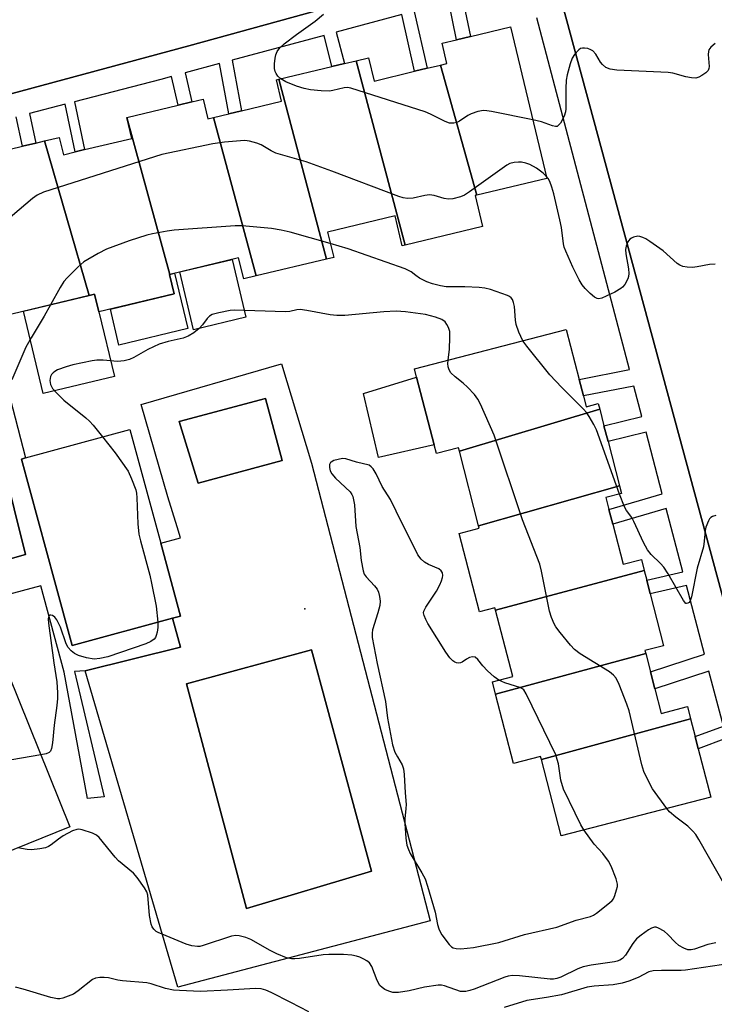
# Model space of a CAD drawing. Units: inches. Extents: x 1297760 to 1303760, y 493450 to 497451.
# Drawn here: x 1298710 to 1298885, y 495630 to 495877 of the extents above; entities that cross this region are included whole.
import ezdxf

# ---------------------------------------------------------------- set-up
doc = ezdxf.new("R2010")
doc.units = ezdxf.units.IN
doc.header["$MEASUREMENT"] = 0
for name, color, linetype in [('BLDG-Footprint', 5, 'Continuous'), ('CULTRL-Pad', 6, 'Continuous'), ('CULTRL-Swimming Pool in Ground', 4, 'Continuous'), ('ELEV-Spot Elevation', 7, 'Continuous'), ('TRANS-Non Street Sidewalk', 7, 'Continuous'), ('TRANS-Parking Lot', 4, 'Continuous'), ('Undefined', 1, 'Continuous')]:
    doc.layers.add(name, color=color, linetype=linetype)

msp = doc.modelspace()

# ---------------------------------------------------------------- linework, layer by layer
at = {"layer": 'BLDG-Footprint'}
for points, elevation in [([(1298824.86, 495832.62), (1298815.76, 495865.26), (1298817.36, 495865.64), (1298816.14, 495870.72), (1298819.74, 495871.59), (1298823.27, 495872.43), (1298833.32, 495874.84), (1298842.43, 495836.83)], 350.64), ([(1298815.76, 495865.26), (1298824.86, 495832.62), (1298824.45, 495832.53), (1298826.31, 495824.75), (1298806.84, 495820.08), (1298794.58, 495866.36), (1298797.67, 495867.1), (1298799.07, 495861.26), (1298809.25, 495863.7), (1298812.38, 495864.45)], 349.4), ([(1298806.84, 495820.08), (1298806.14, 495819.91), (1298804.35, 495827.4), (1298787.4, 495823.34), (1298788.92, 495816.99), (1298787.1, 495816.55), (1298775.12, 495861.7), (1298788.49, 495864.9), (1298791.6, 495865.64), (1298794.58, 495866.36)], 348.19), ([(1298787.1, 495816.55), (1298769.48, 495812.33), (1298758.78, 495852.12), (1298762.58, 495853.03), (1298765.76, 495853.79), (1298775.85, 495856.21), (1298774.56, 495861.56), (1298775.12, 495861.7)], 347.39), ([(1298758.78, 495852.12), (1298769.48, 495812.33), (1298766.32, 495811.57), (1298765.05, 495816.87), (1298747.78, 495812.73), (1298737.01, 495852.12), (1298749.85, 495855.19), (1298753.28, 495856.02), (1298756.15, 495856.7), (1298757.34, 495851.77)], 348.05), ([(1298747.78, 495812.73), (1298747.68, 495812.71), (1298748.84, 495807.85), (1298729.95, 495803.32), (1298728.89, 495807.77), (1298727.53, 495807.45), (1298716.29, 495846.21), (1298720.02, 495847.1), (1298721.06, 495842.76), (1298724, 495843.47), (1298726.38, 495844.04), (1298738.2, 495846.87), (1298736.95, 495852.1), (1298737.01, 495852.12)], 347.38), ([(1298727.53, 495807.45), (1298708.06, 495802.78), (1298698.67, 495841.98), (1298710.76, 495844.88), (1298714.12, 495845.69), (1298716.29, 495846.21)], 347.52), ([(1298855.73, 495778.89), (1298820.48, 495768.39), (1298820.27, 495769.21), (1298814.71, 495767.77), (1298814.14, 495769.96), (1298809.76, 495786.93), (1298809.22, 495789.02), (1298847.35, 495798.86), (1298850.58, 495786.36), (1298851.65, 495782.21), (1298852.34, 495779.52), (1298855.36, 495780.3)], 346.06), ([(1298860.7, 495759.65), (1298825.32, 495749.63), (1298820.48, 495768.39), (1298855.73, 495778.89), (1298856.81, 495774.72), (1298857.82, 495770.79)], 344.86), ([(1298748.48, 495726.44), (1298723.27, 495719.56), (1298718.91, 495735.54), (1298710.5, 495766.37), (1298711.53, 495766.65), (1298737.69, 495773.79), (1298745.47, 495745.31), (1298750.47, 495726.98)], 344.31), ([(1298866.9, 495738.4), (1298829.59, 495728.43), (1298829.43, 495729.05), (1298825.52, 495728.04), (1298820.44, 495747.72), (1298825.48, 495749.02), (1298825.32, 495749.63), (1298860.7, 495759.65), (1298861.19, 495757.73), (1298857.29, 495756.72), (1298858.06, 495753.74), (1298859.01, 495750.06), (1298861.62, 495739.97), (1298866.19, 495741.16)], 343.93), ([(1298867.29, 495717.55), (1298829.57, 495707.35), (1298828.77, 495710.46), (1298833.89, 495711.78), (1298829.59, 495728.43), (1298866.9, 495738.4), (1298867.53, 495735.97), (1298868.41, 495732.55), (1298871.77, 495719.54), (1298867.09, 495718.33)], 344.25), ([(1298878.56, 495701.17), (1298841.1, 495690.96), (1298840.9, 495691.74), (1298834.06, 495689.97), (1298829.57, 495707.35), (1298867.29, 495717.55), (1298868.46, 495713), (1298869.58, 495708.69), (1298871.16, 495702.55), (1298877.76, 495704.25)], 343.53), ([(1298699.12, 495673.38), (1298688.86, 495712.5), (1298691.91, 495713.73), (1298694.55, 495707.18), (1298696.24, 495707.86), (1298699.42, 495709.14), (1298707.26, 495712.3), (1298722.65, 495674.11), (1298704.97, 495666.98), (1298701.93, 495674.51)], 343.79), ([(1298841.1, 495690.96), (1298878.56, 495701.17), (1298879.71, 495696.71), (1298880.49, 495693.67), (1298883.62, 495681.55), (1298846.03, 495671.84)], 343.92)]:
    msp.add_lwpolyline(points, close=True, dxfattribs=dict(at, elevation=elevation))
at = {"layer": 'CULTRL-Pad'}
for points in [[(1298766.89, 495801.99), (1298753.75, 495798.84), (1298750.27, 495813.33), (1298763.42, 495816.48)], [(1298752.28, 495799.11), (1298735, 495794.97), (1298732.84, 495804.02), (1298748.84, 495807.85), (1298747.68, 495812.71), (1298747.78, 495812.73), (1298748.95, 495813.01)], [(1298733.84, 495787.1), (1298715.93, 495782.81), (1298710.98, 495803.48), (1298727.53, 495807.45), (1298728.89, 495807.77), (1298729.95, 495803.32)], [(1298814.14, 495769.96), (1298800.14, 495766.79), (1298796.42, 495782.87), (1298809.76, 495786.93)]]:
    msp.add_lwpolyline(points, close=True, dxfattribs=at)
for points in [[(1298775.8, 495790.24, 0), (1298783.36, 495765.32, 0), (1298813.15, 495650.47, 0), (1298749.74, 495633.87, 0), (1298726.5, 495713.22, 0), (1298750.41, 495719.19, 0), (1298748.48, 495726.44, 0), (1298750.47, 495726.98, 0), (1298745.47, 495745.31, 0), (1298750.41, 495746.58, 0), (1298749.58, 495749.4, 0), (1298747.26, 495756.92, 0), (1298740.61, 495780.11, 0)], [(1298775.97, 495766, 0), (1298771.82, 495781.61, 0), (1298750.08, 495775.8, 0), (1298754.89, 495760.36, 0)], [(1298798.46, 495662.92, 0), (1298783.36, 495718.53, 0), (1298751.98, 495709.98, 0), (1298767.01, 495653.62, 0)]]:
    msp.add_polyline3d(points, close=True, dxfattribs=at)
at = {"layer": 'CULTRL-Swimming Pool in Ground'}
for points in [[(1298775.97, 495766), (1298754.89, 495760.36), (1298750.08, 495775.8), (1298771.82, 495781.61)], [(1298798.46, 495662.92), (1298767.01, 495653.62), (1298751.98, 495709.98), (1298783.36, 495718.53)]]:
    msp.add_lwpolyline(points, close=True, dxfattribs=at)
at = {"layer": 'ELEV-Spot Elevation'}
msp.add_point((1298781.69, 495728.8, 342.66), dxfattribs=at)
at = {"layer": 'TRANS-Non Street Sidewalk'}
for points in [[(1298673.34, 495848.76, 0), (1298752.54, 495870.05, 0), (1298823.49, 495889.63, 0)], [(1298821.31, 495882.01, 0), (1298823.27, 495872.43, 0), (1298819.74, 495871.59, 0), (1298817.81, 495881.07, 0)], [(1298846.42, 495880.36, 0), (1298891.19, 495714.95, 0)], [(1298809.15, 495878.74, 0), (1298812.38, 495864.45, 0), (1298809.25, 495863.7, 0), (1298806.03, 495877.91, 0), (1298789.58, 495873.49, 0), (1298791.6, 495865.64, 0), (1298788.49, 495864.9, 0), (1298786.49, 495872.66, 0), (1298763.44, 495866.47, 0), (1298765.76, 495853.79, 0), (1298762.58, 495853.03, 0), (1298760.27, 495865.62, 0), (1298751.62, 495863.3, 0), (1298753.28, 495856.02, 0), (1298749.85, 495855.19, 0), (1298748.21, 495862.38, 0), (1298745.51, 495861.66, 0), (1298723.81, 495856.04, 0), (1298726.38, 495844.04, 0), (1298724, 495843.47, 0), (1298721.45, 495855.43, 0), (1298712.53, 495853.12, 0), (1298714.12, 495845.69, 0), (1298710.76, 495844.88, 0), (1298709.18, 495852.25, 0)], [(1298887.6, 495696.33, 0), (1298880.49, 495693.67, 0), (1298879.71, 495696.71, 0), (1298886.8, 495699.35, 0), (1298883.17, 495713.14, 0), (1298869.58, 495708.69, 0), (1298868.46, 495713, 0), (1298882.04, 495717.45, 0), (1298877.5, 495734.65, 0), (1298868.41, 495732.55, 0), (1298867.53, 495735.97, 0), (1298876.6, 495738.07, 0), (1298872.4, 495754.01, 0), (1298859.01, 495750.06, 0), (1298858.06, 495753.74, 0), (1298871.43, 495757.69, 0), (1298867.37, 495773.11, 0), (1298857.82, 495770.79, 0), (1298856.81, 495774.72, 0), (1298866.33, 495777.03, 0), (1298864.31, 495784.69, 0), (1298851.65, 495782.21, 0), (1298850.58, 495786.36, 0), (1298863.22, 495788.84, 0), (1298839.96, 495877.1, 0)], [(1298697.04, 495738.32, 0), (1298711.55, 495742.4, 0), (1298688.51, 495834.81, 0)], [(1298701.85, 495803.89, 0), (1298711.53, 495766.65, 0), (1298710.5, 495766.37, 0), (1298718.91, 495735.54, 0), (1298723.27, 495719.56, 0), (1298748.48, 495726.44, 0), (1298750.41, 495719.19, 0), (1298726.5, 495713.22, 0), (1298723.87, 495713.04, 0), (1298731.32, 495681.57, 0), (1298727.09, 495681.17, 0), (1298721.23, 495712.86, 0), (1298715.38, 495734.6, 0), (1298699.95, 495730.49, 0)]]:
    msp.add_polyline3d(points, dxfattribs=at)
at = {"layer": 'TRANS-Parking Lot'}
for points in [[(1298823.49, 495889.63), (1298752.54, 495870.05), (1298673.34, 495848.76)], [(1298891.19, 495714.95), (1298846.42, 495880.36)], [(1298688.51, 495834.81), (1298711.55, 495742.4), (1298697.04, 495738.32)]]:
    msp.add_lwpolyline(points, dxfattribs=at)
at = {"layer": 'Undefined'}
for points, elevation in [([(1298775.66, 495861.82), (1298774.93, 495862.49), (1298774.46, 495863.12), (1298774.25, 495863.62), (1298774.06, 495864.43), (1298774.04, 495865.58), (1298774.2, 495867.03), (1298774.4, 495867.87), (1298774.76, 495868.64), (1298775.42, 495869.57), (1298776.5, 495870.56), (1298779.55, 495872.93), (1298784.31, 495876.27), (1298786.35, 495878)], 350), ([(1298884.76, 495870.66), (1298883.64, 495869.76), (1298883.17, 495869.1), (1298883.05, 495868.65), (1298883.01, 495867.9), (1298883.21, 495864.88), (1298883.14, 495864.38), (1298882.93, 495863.92), (1298882.36, 495863.33), (1298881.42, 495862.65), (1298880.65, 495862.23), (1298879.86, 495862.01), (1298878.77, 495862.06), (1298877.37, 495862.31), (1298874.08, 495863.21), (1298872.94, 495863.42), (1298860.03, 495864.01), (1298858.33, 495864.2), (1298857.31, 495864.66), (1298856.44, 495865.38), (1298855.95, 495866.03), (1298854.76, 495867.97), (1298854.02, 495868.83), (1298853.54, 495869.1), (1298852.75, 495869.38), (1298851.92, 495869.53), (1298851.39, 495869.53), (1298850.91, 495869.38), (1298850.5, 495869.1), (1298849.38, 495867.91), (1298848.81, 495866.96), (1298848.34, 495865.61), (1298847.58, 495862.84), (1298847.32, 495861.43), (1298847.22, 495859.42), (1298847.22, 495854.31), (1298847.16, 495853.49), (1298846.83, 495852.44), (1298845.89, 495850.71), (1298845.23, 495849.98), (1298845.04, 495849.88), (1298844.61, 495849.84), (1298843.89, 495850.01), (1298841.14, 495851.03), (1298838.9, 495851.54)], 350), ([(1298838.9, 495851.54), (1298828.57, 495853.6), (1298827.4, 495853.79), (1298826.53, 495853.84), (1298825.09, 495853.58), (1298823.41, 495853), (1298822.65, 495852.61), (1298820.56, 495851.21), (1298819.84, 495850.83), (1298819.08, 495850.66), (1298818.03, 495850.71), (1298816.96, 495851.07), (1298813.25, 495852.96), (1298811.88, 495853.52), (1298793.22, 495859.45), (1298792.37, 495859.61), (1298791.55, 495859.58), (1298788.68, 495858.84), (1298787.88, 495858.75), (1298785.81, 495858.8), (1298783.14, 495859.01), (1298781.49, 495859.36), (1298779.6, 495860), (1298776.92, 495861.07), (1298775.66, 495861.82)], 350), ([(1298842.29, 495837.38), (1298841.5, 495838.12), (1298839.87, 495839.35), (1298838.16, 495840.31), (1298837.15, 495840.66), (1298836.12, 495840.86), (1298835.31, 495840.89), (1298834.21, 495840.78), (1298833.16, 495840.52), (1298832.41, 495840.13), (1298823, 495833.42), (1298821.79, 495832.63), (1298820.77, 495832.18), (1298818.88, 495831.73), (1298817.78, 495831.64), (1298816.68, 495831.81), (1298814.13, 495832.55), (1298812.96, 495832.66), (1298811.79, 495832.49), (1298808.86, 495831.83), (1298807.46, 495831.74), (1298806.41, 495831.92), (1298805.28, 495832.28), (1298788.49, 495838.61), (1298782.01, 495840.94), (1298774.4, 495843.19), (1298773.19, 495843.75), (1298770.67, 495845.24), (1298769.62, 495845.66), (1298767.74, 495846.15), (1298766.64, 495846.29), (1298765.49, 495846.26), (1298761.47, 495845.93), (1298758.57, 495845.48), (1298745.76, 495842.84), (1298716.01, 495833.34), (1298714.45, 495832.58), (1298713.24, 495831.78), (1298703.16, 495823.23)], 348), ([(1298884.69, 495815.32), (1298883.27, 495815.22), (1298880.19, 495814.63), (1298879.06, 495814.49), (1298877.67, 495814.53), (1298876.59, 495814.7), (1298875.83, 495815), (1298875.15, 495815.46), (1298871.68, 495818.61), (1298868.32, 495821.02), (1298867.32, 495821.65), (1298866.59, 495822.01), (1298865.84, 495822.25), (1298865.32, 495822.28), (1298864.23, 495822.06), (1298863.72, 495821.84), (1298863.28, 495821.55), (1298862.79, 495820.89), (1298862.36, 495819.83), (1298862.24, 495818.99), (1298862.27, 495817.86), (1298862.97, 495814.08), (1298863.06, 495812.92), (1298862.96, 495812.16), (1298862.79, 495811.65), (1298862.01, 495810.2), (1298861.47, 495809.53), (1298861.03, 495809.15), (1298859.5, 495808.28), (1298856.3, 495806.76), (1298855.53, 495806.57), (1298855.06, 495806.64), (1298854.39, 495807.03), (1298853.32, 495807.96), (1298852.07, 495809.18), (1298851.34, 495810.08), (1298850.6, 495811.37), (1298848.98, 495814.58), (1298847.21, 495818.53), (1298846.81, 495819.6), (1298846.61, 495820.43), (1298846.11, 495824.49), (1298845.75, 495826.45), (1298844.17, 495832.91), (1298843.69, 495834.63), (1298843.19, 495836.03), (1298842.79, 495836.76), (1298842.29, 495837.38)], 348), ([(1298788.08, 495820.49), (1298778.02, 495823.32), (1298775.74, 495823.85), (1298773.33, 495824.22), (1298765.94, 495824.9), (1298764.17, 495824.89), (1298748.86, 495823.86), (1298747.12, 495823.61), (1298743.39, 495822.9), (1298741.96, 495822.53), (1298737.54, 495821.13), (1298731.87, 495819.07), (1298729.78, 495818), (1298726.21, 495815.9), (1298724.66, 495814.55), (1298721.96, 495811.84), (1298721.19, 495810.96), (1298720.22, 495809.47), (1298717.76, 495805.1)], 346), ([(1298836.42, 495796.04), (1298835.39, 495798.21), (1298834.73, 495800.11), (1298834.56, 495801.21), (1298834.32, 495804.65), (1298834.11, 495805.71), (1298833.79, 495806.4), (1298833.46, 495806.82), (1298833.06, 495807.17), (1298832.56, 495807.45), (1298828.31, 495808.95), (1298826.9, 495809.31), (1298825.42, 495809.45), (1298821.83, 495809.6), (1298817.19, 495809.63), (1298815.73, 495809.85), (1298813.72, 495810.35), (1298812.34, 495810.87), (1298810.49, 495811.78), (1298809.53, 495812.41), (1298808.42, 495813.38), (1298806.9, 495814.13), (1298792.6, 495819.18), (1298788.08, 495820.49)], 346), ([(1298717.76, 495805.1), (1298716.23, 495802.24), (1298712.91, 495796.77), (1298711.6, 495794.44), (1298708.08, 495786.25)], 346), ([(1298817.66, 495791.2), (1298817.98, 495793.92), (1298818.13, 495796.92), (1298818.06, 495798.4), (1298817.73, 495799.43), (1298817.35, 495800.14), (1298816.88, 495800.78), (1298816.06, 495801.44), (1298814.5, 495802.03), (1298812.02, 495802.65), (1298806.96, 495803.32), (1298804.62, 495803.47), (1298801.5, 495803.36), (1298791.76, 495802.42), (1298789.73, 495802.38), (1298788.01, 495802.56), (1298782.22, 495803.68), (1298780.49, 495803.9), (1298779.69, 495803.82), (1298777.9, 495803.42), (1298776.74, 495803.35), (1298764.09, 495803.78), (1298762.94, 495803.65), (1298760.09, 495803.06), (1298758.42, 495802.62), (1298757.7, 495802.26), (1298757.13, 495801.68), (1298755.98, 495800.07), (1298755.11, 495799.15), (1298753.82, 495798.1), (1298752.41, 495797.25), (1298751.16, 495796.73), (1298747.35, 495795.85), (1298745.1, 495795.18), (1298742.22, 495793.85), (1298738.7, 495791.84), (1298737.67, 495791.36), (1298736.3, 495791.04), (1298734.61, 495790.87), (1298731.06, 495791.18), (1298729.41, 495791.18), (1298728.29, 495791.06), (1298723.43, 495790), (1298721.74, 495789.56), (1298719.6, 495788.76), (1298718.86, 495788.38), (1298718.43, 495788.04), (1298718.07, 495787.62), (1298717.81, 495787.14), (1298717.63, 495786.1), (1298717.8, 495785.07), (1298718.34, 495784.13), (1298719.5, 495782.81), (1298721.16, 495781.15), (1298726.71, 495776.7), (1298727.56, 495775.93), (1298728.51, 495774.91), (1298730.9, 495771.94)], 344), ([(1298860.7, 495757.6), (1298854.92, 495773.69), (1298854.29, 495775.05), (1298853.11, 495777.1), (1298852.44, 495778.05), (1298851.66, 495778.92), (1298846.23, 495784.34), (1298843.19, 495787.51), (1298837.4, 495794.69), (1298836.42, 495796.04)], 346), ([(1298872.57, 495678.69), (1298869.03, 495683.58), (1298868.05, 495685.36), (1298866.78, 495687.98), (1298866.28, 495689.61), (1298863.17, 495703.18), (1298862.58, 495704.85), (1298860.58, 495709.77), (1298859.83, 495711.36), (1298859.19, 495712.14), (1298858.15, 495712.97), (1298850.85, 495717.54), (1298849.41, 495718.57), (1298848.41, 495719.64), (1298845.79, 495722.86), (1298844.71, 495724.26), (1298844.26, 495725.01), (1298843.61, 495726.62), (1298843.14, 495728.22), (1298841.11, 495738.28), (1298840.69, 495739.97), (1298836.35, 495751.1), (1298829.19, 495772.35), (1298825.81, 495780.13), (1298825.15, 495781.42), (1298824.32, 495782.56), (1298822.51, 495784.45), (1298821.44, 495785.43), (1298819.4, 495787.02), (1298818.37, 495788.04), (1298817.92, 495788.75), (1298817.69, 495789.54), (1298817.61, 495790.38), (1298817.66, 495791.2)], 344), ([(1298730.9, 495771.94), (1298734.04, 495767.95), (1298737.28, 495763.32), (1298738.18, 495761.45), (1298739.2, 495758.66), (1298739.4, 495757.8), (1298739.51, 495756.63), (1298739.76, 495750.12), (1298739.97, 495747.56), (1298740.37, 495745.84), (1298742.71, 495737.26), (1298743.19, 495735.24), (1298744.35, 495729.42), (1298744.74, 495725.42)], 344), ([(1298830.41, 495710.88), (1298829.23, 495711.74), (1298827.55, 495713.22), (1298826.39, 495714.48), (1298825.12, 495716.09), (1298824.43, 495716.68), (1298823.78, 495716.76), (1298823.05, 495716.55), (1298822.31, 495716.18), (1298821.17, 495715.39), (1298820.74, 495715.2), (1298820.27, 495715.16), (1298819.78, 495715.25), (1298819.31, 495715.43), (1298818.87, 495715.72), (1298818.11, 495716.52), (1298817.1, 495717.88), (1298812.57, 495725.11), (1298812.03, 495726.11), (1298811.63, 495727.09), (1298811.51, 495727.82), (1298811.57, 495728.22), (1298812.05, 495729.24), (1298814.71, 495733.23), (1298815.56, 495734.79), (1298816.03, 495735.86), (1298816.29, 495736.67), (1298816.35, 495737.17), (1298816.24, 495737.83), (1298815.88, 495738.37), (1298815.33, 495738.8), (1298812.71, 495739.91), (1298811.74, 495740.47), (1298810.91, 495741.26), (1298810.02, 495742.38), (1298804.61, 495753.28), (1298803.22, 495756.26), (1298801.1, 495759.47), (1298799.57, 495762.7), (1298798.8, 495763.94), (1298798.34, 495764.43), (1298797.82, 495764.82), (1298794.64, 495765.58), (1298791.96, 495766.46), (1298791.13, 495766.49), (1298790.02, 495766.3), (1298788.94, 495765.99), (1298788.26, 495765.64), (1298788.1, 495765.48), (1298787.89, 495765.04), (1298787.83, 495764.25), (1298788.06, 495763.44), (1298788.48, 495762.68), (1298789.38, 495761.6), (1298793.02, 495758.19), (1298793.52, 495757.5), (1298793.72, 495757.01), (1298794.11, 495754.87), (1298794.47, 495749.43), (1298795.47, 495744.16), (1298795.8, 495740.9), (1298796.29, 495738.31), (1298796.58, 495737.51), (1298797.05, 495736.81), (1298799.17, 495734.55), (1298799.82, 495733.72), (1298800.17, 495732.98), (1298800.45, 495731.87), (1298800.59, 495730.74), (1298800.5, 495729.64), (1298800.05, 495727.77), (1298798.7, 495723.51), (1298798.55, 495722.69), (1298798.57, 495721.62), (1298799.86, 495715.04), (1298801.93, 495705.52), (1298802.4, 495701.33), (1298803.7, 495694.69), (1298804.29, 495692.85), (1298804.91, 495691.65), (1298806.15, 495689.64), (1298806.49, 495688.64), (1298806.63, 495687.22), (1298806.85, 495682.61), (1298807.12, 495679.71), (1298807.07, 495678.65), (1298806.78, 495676.06), (1298806.78, 495674.91), (1298807.07, 495671.2), (1298807.31, 495669.5), (1298807.67, 495668.42), (1298808.15, 495667.38), (1298811.04, 495662.52), (1298811.86, 495660.99), (1298812.51, 495659.17), (1298814.37, 495652.66), (1298815.03, 495649.57), (1298815.36, 495648.49), (1298815.68, 495647.71), (1298816.11, 495646.95), (1298817.89, 495644.59), (1298818.48, 495643.98), (1298818.93, 495643.69), (1298819.7, 495643.51), (1298820.84, 495643.5), (1298824.03, 495643.77), (1298830.44, 495645.08), (1298836.86, 495647.07), (1298845, 495648.88), (1298849.78, 495650.65), (1298853.45, 495651.58), (1298854.2, 495651.95), (1298854.93, 495652.44), (1298858.21, 495654.98), (1298858.83, 495655.59), (1298859.16, 495656.05), (1298859.52, 495656.84), (1298859.98, 495658.24), (1298860.16, 495659.09), (1298860.2, 495659.66), (1298859.89, 495661), (1298858.64, 495664.21), (1298857.95, 495665.48), (1298856.5, 495667.38), (1298854.34, 495669.74), (1298851.74, 495673.32)], 342), ([(1298884.87, 495752.21), (1298884.09, 495751.98), (1298883.64, 495751.73), (1298883.3, 495751.35), (1298883.03, 495750.89), (1298882.42, 495749.3), (1298882.25, 495748.43), (1298882, 495745.75), (1298881.79, 495744.38), (1298880.2, 495738.97), (1298878.82, 495731.82), (1298878.44, 495730.78), (1298878.18, 495730.42), (1298877.87, 495730.19), (1298877.56, 495730.11), (1298877.39, 495730.17), (1298876.75, 495730.88), (1298872.91, 495737.55), (1298871.81, 495739.28), (1298871, 495740.19), (1298868.63, 495742.46), (1298867.74, 495743.56), (1298866.71, 495745.47), (1298864.34, 495750.75), (1298863.76, 495751.7), (1298862.47, 495753.45), (1298861.92, 495754.42), (1298860.7, 495757.6)], 346), ([(1298744.74, 495725.42), (1298744.78, 495724.1), (1298744.59, 495722.93), (1298744.37, 495722.09), (1298744.15, 495721.58), (1298743.85, 495721.16), (1298743.02, 495720.56), (1298741.75, 495720), (1298732.16, 495716.76), (1298730.21, 495716.31), (1298728.8, 495716.2), (1298726.86, 495716.53), (1298724.87, 495717.11), (1298723.82, 495717.59), (1298722.99, 495718.26), (1298722.27, 495719.06), (1298721.71, 495720.02), (1298720.28, 495724.23), (1298719.43, 495726.04), (1298718.92, 495726.67), (1298718.31, 495727.11), (1298717.91, 495727.23), (1298717.74, 495727.22), (1298717.5, 495727.02), (1298717.33, 495726.69), (1298717.25, 495726.25), (1298717.27, 495725.19), (1298718.6, 495715.28), (1298719.36, 495710.49), (1298719.59, 495707.72), (1298719.57, 495706.3), (1298719.42, 495704.57), (1298718.72, 495699.61), (1298718.28, 495695.16), (1298718.05, 495693.73), (1298717.8, 495693.11), (1298717.44, 495692.75), (1298716.69, 495692.44), (1298715.37, 495692.17)], 344), ([(1298851.74, 495673.32), (1298851.01, 495674.58), (1298849.54, 495677.49), (1298846.66, 495683.56), (1298845.96, 495685.78), (1298845.37, 495689.86), (1298845.09, 495691), (1298844.69, 495692.11), (1298837.3, 495707.5), (1298836.64, 495708.44), (1298835.95, 495708.93), (1298831.94, 495710.22), (1298830.41, 495710.88)], 342), ([(1298715.37, 495692.17), (1298692.93, 495688.33)], 344), ([(1298887.2, 495659.25), (1298880.64, 495670.91), (1298879.85, 495672.15), (1298879.11, 495673.03), (1298877.88, 495674.25), (1298874.84, 495676.5), (1298873.3, 495677.88), (1298872.57, 495678.69)], 344), ([(1298884.89, 495644.97), (1298882.9, 495644.54), (1298879.58, 495643.39), (1298878.72, 495643.22), (1298877.88, 495643.24), (1298876.83, 495643.61), (1298875.6, 495644.33), (1298874.72, 495645.13), (1298872.85, 495647.09), (1298871.95, 495647.86), (1298870.46, 495648.69), (1298869.95, 495648.86), (1298869.46, 495648.91), (1298868.73, 495648.67), (1298868.01, 495648.24), (1298866.12, 495646.87), (1298864.99, 495645.95), (1298864.08, 495644.84), (1298862.18, 495641.85), (1298861.42, 495641.01), (1298860.79, 495640.59), (1298860.12, 495640.33), (1298859.44, 495640.19), (1298853.59, 495639.34), (1298851.57, 495638.96), (1298850.21, 495638.45), (1298845.98, 495636.37), (1298844.93, 495636), (1298844.12, 495635.87), (1298843.26, 495635.87), (1298835.59, 495636.67), (1298833.85, 495636.74), (1298832.78, 495636.58), (1298831.93, 495636.33), (1298824.17, 495633.34), (1298823.11, 495632.98), (1298822.08, 495632.77), (1298821.31, 495632.72), (1298820.77, 495632.79), (1298816.76, 495634.15), (1298815.98, 495634.33), (1298815.15, 495634.38), (1298811.7, 495633.88), (1298807.9, 495632.88), (1298805.24, 495632.51), (1298803.79, 495632.49), (1298802.76, 495632.8), (1298801.77, 495633.28), (1298801.1, 495633.72), (1298800.55, 495634.29), (1298799.87, 495635.5), (1298798.48, 495639), (1298797.9, 495639.94), (1298797.27, 495640.47), (1298796.53, 495640.9), (1298795.49, 495641.38), (1298794.66, 495641.65), (1298793.49, 495641.85), (1298791.42, 495642.06), (1298787.68, 495642.08), (1298786.28, 495641.96), (1298780.32, 495641.04), (1298779.14, 495640.93), (1298778.32, 495640.95), (1298777.08, 495641.24), (1298774.64, 495642.22), (1298772.96, 495643.04), (1298768.15, 495645.78), (1298766.82, 495646.29), (1298765.17, 495646.76), (1298764.34, 495646.85), (1298763.23, 495646.67), (1298756.12, 495644.27), (1298755.3, 495644.08), (1298754.74, 495644.04), (1298753.3, 495644.25), (1298751.88, 495644.66), (1298744.81, 495647.54), (1298744.35, 495647.83), (1298743.77, 495648.36), (1298743.36, 495648.95), (1298743.07, 495649.66), (1298742.63, 495651.81), (1298742.24, 495656.94), (1298742, 495657.74), (1298741.43, 495658.74), (1298739.59, 495661.37), (1298738.67, 495662.49), (1298734.85, 495665.57), (1298734.06, 495666.44), (1298729.99, 495671.44), (1298729.35, 495672), (1298728.31, 495672.52), (1298725.77, 495673.35), (1298724.93, 495673.49), (1298724.39, 495673.44), (1298723.34, 495673.05), (1298721.02, 495671.79), (1298719.79, 495671), (1298717.96, 495669.57), (1298717.31, 495669.17), (1298716.58, 495668.85), (1298715.13, 495668.52), (1298713.06, 495668.27), (1298711.95, 495668.36), (1298709.63, 495668.85)], 342), ([(1298890.81, 495640.08), (1298877.32, 495638.08), (1298876.21, 495638.01), (1298871.22, 495638.02), (1298869.17, 495637.95), (1298868.08, 495637.7), (1298865.38, 495636.3), (1298863.01, 495635.36), (1298861.41, 495634.85), (1298859.13, 495634.42), (1298854.31, 495634.07), (1298852.61, 495633.82), (1298846.13, 495631.94), (1298842.38, 495631.24), (1298837.44, 495630.46), (1298831.76, 495628.76)], 340), ([(1298782.67, 495627.64), (1298778.19, 495630.01), (1298773.21, 495632.51), (1298771.86, 495633.12), (1298770.75, 495633.46), (1298769.29, 495633.52), (1298762.25, 495633.05), (1298755.49, 495632.79), (1298750.16, 495632.98), (1298748.69, 495633.13), (1298746.68, 495633.5), (1298743.1, 495634.66), (1298742.02, 495634.92), (1298735.91, 495635.4), (1298734.73, 495635.58), (1298732.35, 495636.16), (1298731.25, 495636.27), (1298730.16, 495636.27), (1298729.12, 495636.1), (1298728.39, 495635.73), (1298724.78, 495632.89), (1298723.59, 495632.11), (1298722.28, 495631.55), (1298720.93, 495631.09), (1298720.12, 495630.91), (1298719.57, 495630.9), (1298717.9, 495631.24), (1298710.96, 495633.36), (1298709.03, 495633.85)], 340)]:
    msp.add_lwpolyline(points, dxfattribs=dict(at, elevation=elevation))

doc.saveas('drawing.dxf')
